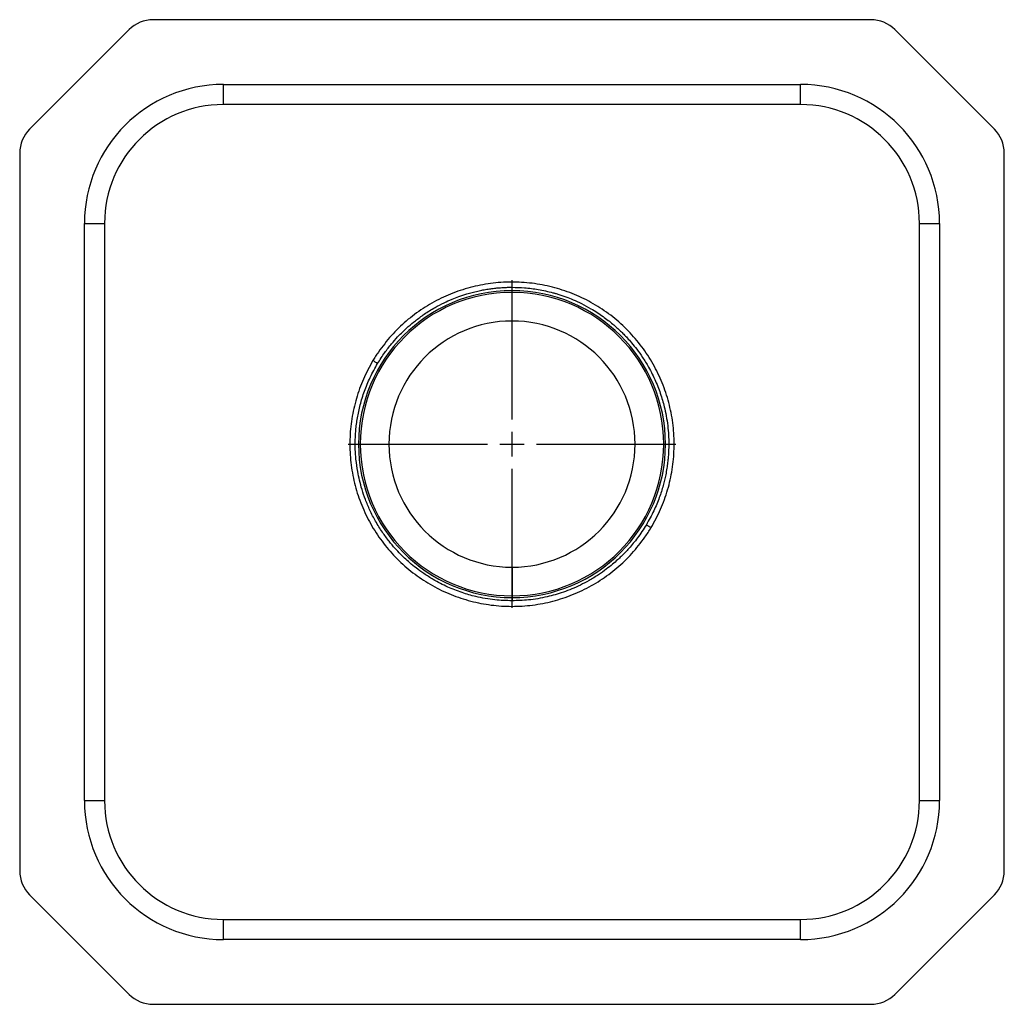
# Model space of a CAD drawing. Units: inches. Extents: x -1.45 to 1.45, y -1.45 to 1.45.
import ezdxf

# ---------------------------------------------------------------- set-up
doc = ezdxf.new("R2010")
doc.units = ezdxf.units.IN
doc.header["$MEASUREMENT"] = 0
doc.linetypes.add('CENTER2', pattern=[1.125, 0.75, -0.125, 0.125, -0.125])

# ---------------------------------------------------------------- blocks, each defined once
blk = doc.blocks.new('*U5')
at = {"color": 0, "linetype": 'CENTER2', "transparency": 16777216}
for p, q in [((0, 0.0725), (0, 0.4825)), ((-0.4825, 0), (-0.0725, 0)), ((0.0725, 0), (0.4825, 0)), ((0, -0.4825), (0, -0.0725))]:
    blk.add_line(p, q, dxfattribs=at)
at = {"color": 0, "linetype": 'Continuous', "transparency": 16777216}
for p, q in [((0, -0.03625), (0, 0.03625)), ((-0.03625, 0), (0.03625, 0))]:
    blk.add_line(p, q, dxfattribs=at)
blk = doc.blocks.new('ELUHAD121245_TOP')
at = {"color": 7, "linetype": 'Continuous', "lineweight": 25}
for p, q in [((1.0571, 1.45), (-1.0571, 1.45)), ((-1.1278, 1.4207), (-1.4207, 1.1278)), ((1.4207, 1.1278), (1.1278, 1.4207)), ((-0.85, 1.2), (-0.85, 1.2592)), ((-0.85, 1.2592), (0.85, 1.2592)), ((0.85, 1.2), (0.85, 1.2592)), ((0.85, 1.2), (-0.85, 1.2)), ((-1.45, 1.0571), (-1.45, -1.0571)), ((1.45, -1.0571), (1.45, 1.0571)), ((-1.2592, 0.85), (-1.2, 0.85)), ((-1.2592, -0.85), (-1.2592, 0.85)), ((-1.2, 0.85), (-1.2, -0.85)), ((1.2, 0.85), (1.2592, 0.85)), ((1.2, -0.85), (1.2, 0.85)), ((1.2592, 0.85), (1.2592, -0.85)), ((0, 0.652), (0, 0.6619)), ((0, 0.6469), (0, 0.652)), ((0, 0.5625), (0, 0.6469)), ((0, -0.1625), (0, -0.2469)), ((0, -0.2469), (0, -0.252)), ((0, -0.252), (0, -0.2615)), ((-1.2592, -0.85), (-1.2, -0.85)), ((1.2, -0.85), (1.2592, -0.85)), ((-1.4207, -1.1278), (-1.1278, -1.4207)), ((1.1278, -1.4207), (1.4207, -1.1278)), ((-0.85, -1.2592), (-0.85, -1.2)), ((-0.85, -1.2), (0.85, -1.2)), ((0.85, -1.2592), (0.85, -1.2)), ((0.85, -1.2592), (-0.85, -1.2592)), ((-1.0571, -1.45), (1.0571, -1.45))]:
    blk.add_line(p, q, dxfattribs=at)
for centre, radius, start, end in [((-1.0571, 1.35), 0.1, 90, 135), ((1.0571, 1.35), 0.1, 45, 90), ((-0.85, 0.85), 0.4092, 90, 180), ((0.85, 0.85), 0.4092, 0, 90), ((-0.85, 0.85), 0.35, 90, 180), ((0.85, 0.85), 0.35, 0, 90), ((-1.35, 1.0571), 0.1, 135, 180), ((1.35, 1.0571), 0.1, 0, 45), ((0, 0.2), 0.452, 90, 270), ((0, 0.2), 0.4469, 90, 270), ((0, 0.2), 0.452, 270, 90), ((0, 0.2), 0.4469, 270, 90), ((0, 0.2), 0.3625, 90, 270), ((0, 0.2), 0.3625, 270, 90), ((-6.3539, -9.4423), 11.5373, 58.90758, 58.988), ((6.1167, 9.4424), 11.0725, 238.88953, 238.97487), ((-0.85, -0.85), 0.4092, 180, 270), ((-0.85, -0.85), 0.35, 180, 270), ((0.85, -0.85), 0.35, 270, 0), ((0.85, -0.85), 0.4092, 270, 0), ((-1.35, -1.0571), 0.1, 180, 225), ((1.35, -1.0571), 0.1, 315, 0), ((-1.0571, -1.35), 0.1, 225, 270), ((1.0571, -1.35), 0.1, 270, 315)]:
    blk.add_arc(centre, radius, start, end, dxfattribs=at)
for points, knots in [([(0.4098, -0.0461), (0.4196, -0.0282), (0.4392, 0.0074), (0.4597, 0.0653), (0.4731, 0.125), (0.4787, 0.1861), (0.4766, 0.2474), (0.4666, 0.3079), (0.4491, 0.3666), (0.4242, 0.4226), (0.3923, 0.4751), (0.354, 0.523), (0.3096, 0.5658), (0.2598, 0.6025), (0.2058, 0.6324), (0.1487, 0.655), (0.0893, 0.6702), (0.0285, 0.6776), (-0.0327, 0.6774), (-0.0934, 0.6694), (-0.1526, 0.6537), (-0.2094, 0.6307), (-0.2629, 0.6005), (-0.3121, 0.5635), (-0.3567, 0.5206), (-0.3812, 0.4876), (-0.3935, 0.4711)], [0, 0, 0, 0, 0.041441, 0.082949, 0.124737, 0.166183, 0.207891, 0.249508, 0.290966, 0.332777, 0.374277, 0.41587, 0.45778, 0.499734, 0.541632, 0.583439, 0.624851, 0.666459, 0.708074, 0.749468, 0.791219, 0.832703, 0.874236, 0.916185, 0.95808, 1, 1, 1, 1]), ([(-0.3958, 0.4375), (-0.389, 0.4483), (-0.3763, 0.4683), (-0.3561, 0.494), (-0.3382, 0.5144), (-0.3217, 0.5312), (-0.3043, 0.5473), (-0.2833, 0.5648), (-0.2572, 0.5839), (-0.229, 0.6014), (-0.2015, 0.6157), (-0.178, 0.6263), (-0.1554, 0.6351), (-0.1355, 0.6417), (-0.1169, 0.6469), (-0.1012, 0.6507), (-0.0856, 0.654), (-0.0703, 0.6566), (-0.0554, 0.6586), (-0.0409, 0.6602), (-0.0269, 0.6612), (-0.0133, 0.6618), (-0.0044, 0.6619), (0, 0.6619)], [0, 0, 0, 0, 0.080406, 0.149092, 0.206057, 0.251302, 0.297979, 0.355324, 0.423339, 0.502025, 0.564618, 0.61879, 0.664536, 0.717349, 0.751197, 0.785792, 0.81939, 0.851989, 0.88359, 0.914191, 0.943793, 0.972396, 1, 1, 1, 1]), ([(0, 0.6619), (0.0123, 0.6616), (0.0382, 0.661), (0.0785, 0.6558), (0.107, 0.6495), (0.1232, 0.6451), (0.1266, 0.6442), (0.1305, 0.643), (0.1414, 0.6397), (0.1581, 0.6341), (0.1814, 0.6248), (0.2062, 0.6135), (0.2299, 0.6006), (0.2509, 0.5877), (0.2678, 0.5762), (0.283, 0.5648), (0.2966, 0.5538), (0.3087, 0.5432), (0.3194, 0.5332), (0.3295, 0.5232), (0.3405, 0.5118), (0.3534, 0.4971), (0.3687, 0.4781), (0.3856, 0.4544), (0.4006, 0.4299), (0.4132, 0.4063), (0.4229, 0.3857), (0.4313, 0.3651), (0.4386, 0.3446), (0.4448, 0.3244), (0.453, 0.2921), (0.4603, 0.2484), (0.462, 0.2082), (0.4614, 0.1838), (0.4609, 0.1729), (0.46, 0.16), (0.4585, 0.145), (0.4561, 0.128), (0.4521, 0.1054), (0.4452, 0.0764), (0.4338, 0.0408), (0.4178, 0.0018), (0.4033, -0.024), (0.3957, -0.0375)], [0, 0, 0, 0, 0.03797, 0.0795994, 0.1248854, 0.1277588, 0.1312942, 0.1354914, 0.1403506, 0.1664023, 0.1896519, 0.2176042, 0.2502573, 0.2726581, 0.2935837, 0.3130346, 0.3310109, 0.3475129, 0.3625409, 0.3760949, 0.3912434, 0.4112958, 0.4362519, 0.4661118, 0.5008754, 0.5248443, 0.5482433, 0.5710722, 0.5933309, 0.6150191, 0.6361368, 0.6960298, 0.7507924, 0.7598489, 0.7710359, 0.7843533, 0.7998009, 0.8173784, 0.8370855, 0.8706347, 0.9089715, 0.9520941, 1, 1, 1, 1]), ([(-0.3935, 0.4711), (-0.3963, 0.467), (-0.4019, 0.4587), (-0.4071, 0.4501), (-0.4097, 0.4459)], [0, 0, 0, 0, 0.499493, 1, 1, 1, 1]), ([(-0.4097, 0.4459), (-0.4195, 0.428), (-0.4391, 0.3923), (-0.4596, 0.3345), (-0.473, 0.2749), (-0.4787, 0.214), (-0.4766, 0.1529), (-0.4668, 0.0925), (-0.4494, 0.0338), (-0.4246, -0.0222), (-0.3929, -0.0745), (-0.3547, -0.1225), (-0.3106, -0.1652), (-0.2612, -0.2019), (-0.2078, -0.2319), (-0.151, -0.2548), (-0.0918, -0.2703), (-0.031, -0.2782), (0.0302, -0.2782), (0.0909, -0.2705), (0.1503, -0.2551), (0.2071, -0.2322), (0.2606, -0.2023), (0.3099, -0.1657), (0.3545, -0.1232), (0.3793, -0.0904), (0.3917, -0.0741)], [0, 0, 0, 0, 0.041661, 0.083099, 0.124878, 0.166365, 0.207888, 0.249654, 0.291091, 0.33281, 0.374448, 0.415945, 0.457824, 0.499756, 0.541372, 0.582871, 0.624693, 0.666173, 0.707794, 0.749542, 0.791049, 0.832875, 0.874446, 0.916081, 0.958074, 1, 1, 1, 1]), ([(0, -0.2615), (-0.0168, -0.261), (-0.0527, -0.2599), (-0.102, -0.251), (-0.1484, -0.2377), (-0.1905, -0.2212), (-0.2278, -0.202), (-0.2585, -0.1826), (-0.2815, -0.1659), (-0.3005, -0.1504), (-0.3158, -0.1366), (-0.3301, -0.1226), (-0.3454, -0.1063), (-0.3633, -0.085), (-0.3829, -0.0584), (-0.4019, -0.0279), (-0.4185, 0.0044), (-0.4317, 0.0357), (-0.4418, 0.0652), (-0.4492, 0.0927), (-0.4554, 0.1225), (-0.4596, 0.1528), (-0.4616, 0.1819), (-0.4618, 0.2045), (-0.4612, 0.2232), (-0.46, 0.2407), (-0.4581, 0.2588), (-0.4553, 0.2773), (-0.4517, 0.2964), (-0.4455, 0.3227), (-0.435, 0.3565), (-0.4183, 0.3975), (-0.4034, 0.424), (-0.3958, 0.4375)], [0, 0, 0, 0, 0.051705, 0.110522, 0.1537, 0.200041, 0.249542, 0.282699, 0.311855, 0.337011, 0.358165, 0.375319, 0.398554, 0.427088, 0.460923, 0.500057, 0.537712, 0.57256, 0.604598, 0.633826, 0.660244, 0.698019, 0.727986, 0.75014, 0.767526, 0.785538, 0.804175, 0.823437, 0.843325, 0.863838, 0.906728, 0.952116, 1, 1, 1, 1]), ([(0.3957, -0.0375), (0.3872, -0.0507), (0.3716, -0.0751), (0.3462, -0.1058), (0.3261, -0.1268), (0.3098, -0.1421), (0.2953, -0.1548), (0.2767, -0.1696), (0.2537, -0.1858), (0.2282, -0.2015), (0.2019, -0.2153), (0.1766, -0.2267), (0.1517, -0.2361), (0.1274, -0.2438), (0.0934, -0.2526), (0.051, -0.26), (0.0162, -0.261), (0, -0.2615)], [0, 0, 0, 0, 0.098799, 0.182454, 0.250962, 0.282406, 0.323097, 0.373036, 0.432222, 0.500655, 0.561446, 0.619828, 0.6758, 0.729361, 0.780513, 0.897782, 1, 1, 1, 1]), ([(0.3917, -0.0741), (0.3948, -0.0695), (0.4011, -0.0603), (0.4069, -0.0508), (0.4098, -0.0461)], [0, 0, 0, 0, 0.501286, 1, 1, 1, 1])]:
    blk.add_open_spline(points, degree=3, knots=knots, dxfattribs=at)
at = {"linetype": 'CENTER2'}
blk.add_blockref('*U5', (0, 0.2), dxfattribs=at)

msp = doc.modelspace()

# ---------------------------------------------------------------- block references
msp.add_blockref('ELUHAD121245_TOP', (0, 0))

doc.saveas('drawing.dxf')
